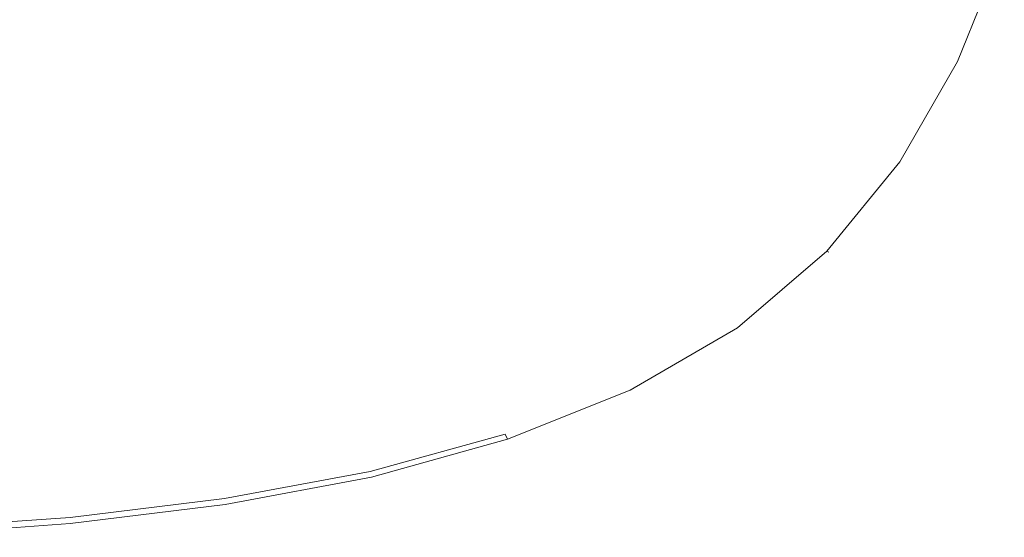
# Model space of a CAD drawing. Extents: x -126 to 78, y -127 to 0.
# Drawn here: x -48 to -8, y -92 to -71 of the extents above; entities that cross this region are included whole.
import ezdxf

# ---------------------------------------------------------------- set-up
doc = ezdxf.new("R2010")
doc.units = 0
doc.header["$LTSCALE"] = 500
doc.header["$MEASUREMENT"] = 0
doc.layers.add('FERRO_CHROM', color=7, linetype='Continuous')

msp = doc.modelspace()

# ---------------------------------------------------------------- linework, layer by layer
at = {"layer": 'FERRO_CHROM', "lineweight": 0}
for points, invisible_edges in [([(-43.866, -73.174, -94.311), (-39.712, -70.706, -94.163), (-38.761, -68.016, -94.416), (-44.945, -69.095, -95.113)], 15), ([(-33.373, -72.643, -92.785), (-31.615, -68.66, -92.979), (-36.671, -67.956, -94.071), (-36.391, -70.55, -93.669)], 15), ([(-22.624, -72.437, -93.428), (-21.557, -68.33, -93.675), (-17.521, -68.171, -92.685), (-18.784, -72.221, -92.551)], 15), ([(-22.624, -72.437, -90.743), (-18.784, -72.221, -89.99), (-17.521, -68.171, -90.091), (-21.557, -68.33, -90.95)], 15), ([(-15.816, -72.193, -89.429), (-14.39, -68.118, -89.451), (-17.521, -68.171, -90.091), (-18.784, -72.221, -89.99)], 15), ([(-15.816, -72.193, -91.83), (-18.784, -72.221, -92.551), (-17.521, -68.171, -92.685), (-14.39, -68.118, -91.878)], 15), ([(-15.816, -72.193, -89.429), (-13.607, -72.292, -89.038), (-12.051, -68.138, -89.006), (-14.39, -68.118, -89.451)], 15), ([(-15.816, -72.193, -91.83), (-14.39, -68.118, -91.878), (-12.051, -68.138, -91.233), (-13.607, -72.292, -91.247)], 15), ([(-12.041, -72.453, -88.796), (-10.386, -68.198, -88.728), (-12.051, -68.138, -89.006), (-13.607, -72.292, -89.038)], 15), ([(-12.041, -72.453, -90.783), (-13.607, -72.292, -91.247), (-12.051, -68.138, -91.233), (-10.386, -68.198, -90.726)], 15), ([(-12.041, -72.453, -88.796), (-11.004, -72.613, -88.683), (-9.279, -68.264, -88.593), (-10.386, -68.198, -88.728)], 15), ([(-12.041, -72.453, -90.783), (-10.386, -68.198, -90.726), (-9.279, -68.264, -90.336), (-11.004, -72.613, -90.42)], 15), ([(-33.373, -72.643, -92.785), (-27.449, -72.644, -91.677), (-26.317, -68.518, -91.943), (-31.615, -68.66, -92.979)], 15), ([(-32.579, -73.157, -95.406), (-31.937, -68.808, -95.914), (-26.397, -68.555, -94.775), (-27.251, -72.772, -94.401)], 15), ([(-22.624, -72.437, -90.743), (-21.557, -68.33, -90.95), (-26.317, -68.518, -91.943), (-27.449, -72.644, -91.677)], 15), ([(-22.624, -72.437, -93.428), (-27.251, -72.772, -94.401), (-26.397, -68.555, -94.775), (-21.557, -68.33, -93.675)], 15), ([(-10.382, -72.71, -88.677), (-8.616, -68.303, -88.574), (-9.279, -68.264, -88.593), (-11.004, -72.613, -88.683)], 15), ([(-10.382, -72.71, -90.141), (-11.004, -72.613, -90.42), (-9.279, -68.264, -90.336), (-8.616, -68.303, -90.04)], 15), ([(-10.382, -72.71, -88.677), (-10.071, -72.758, -88.751), (-8.284, -68.323, -88.641), (-8.616, -68.303, -88.574)], 13), ([(-10.382, -72.71, -90.141), (-8.616, -68.303, -90.04), (-8.284, -68.323, -89.745), (-10.071, -72.758, -89.854)], 11), ([(-9.967, -72.774, -88.879), (-8.173, -68.33, -88.767), (-8.284, -68.323, -88.641), (-10.071, -72.758, -88.751)], 15), ([(-9.967, -72.774, -89.468), (-10.071, -72.758, -89.854), (-8.284, -68.323, -89.745), (-8.173, -68.33, -89.356)], 15), ([(-9.967, -72.774, -88.879), (-9.967, -72.774, -89.103), (-8.173, -68.33, -88.991), (-8.173, -68.33, -88.767)], 15), ([(-9.967, -72.774, -89.468), (-8.173, -68.33, -89.356), (-8.173, -68.33, -88.991), (-9.967, -72.774, -89.103)], 15), ([(-44.997, -73.797, -97.273), (-44.703, -69.24, -98.017), (-38.073, -69.049, -97.019), (-38.523, -73.522, -96.384)], 15), ([(-32.579, -73.157, -95.406), (-38.523, -73.522, -96.384), (-38.073, -69.049, -97.019), (-31.937, -68.808, -95.914)], 15), ([(-43.866, -73.174, -94.311), (-44.945, -69.095, -95.113), (-51.696, -69.304, -95.869), (-51.87, -73.68, -95.105)], 15), ([(-44.997, -73.797, -97.273), (-51.859, -73.988, -98.001), (-51.694, -69.379, -98.83), (-44.703, -69.24, -98.017)], 15), ([(-37.846, -69.712, -94.057), (-39.712, -70.706, -94.163), (-38.137, -71.537, -93.792), (-36.391, -70.55, -93.669)], 15), ([(-33.373, -72.643, -92.785), (-36.391, -70.55, -93.669), (-38.137, -71.537, -93.792), (-38.476, -73.585, -93.488)], 15), ([(-43.866, -73.174, -94.311), (-38.476, -73.585, -93.488), (-38.137, -71.537, -93.792), (-39.712, -70.706, -94.163)], 15), ([(-22.624, -72.437, -93.428), (-18.784, -72.221, -92.551), (-20.27, -75.685, -92.447), (-23.816, -75.989, -93.191)], 15), ([(-22.624, -72.437, -90.743), (-23.816, -75.989, -90.56), (-20.27, -75.685, -89.93), (-18.784, -72.221, -89.99)], 15), ([(-15.816, -72.193, -89.429), (-18.784, -72.221, -89.99), (-20.27, -75.685, -89.93), (-17.588, -75.732, -89.457)], 15), ([(-15.816, -72.193, -91.83), (-17.588, -75.732, -91.826), (-20.27, -75.685, -92.447), (-18.784, -72.221, -92.551)], 15), ([(-15.816, -72.193, -89.429), (-17.588, -75.732, -89.457), (-15.616, -75.983, -89.126), (-13.607, -72.292, -89.038)], 15), ([(-15.816, -72.193, -91.83), (-13.607, -72.292, -91.247), (-15.616, -75.983, -91.313), (-17.588, -75.732, -91.826)], 15), ([(-33.373, -72.643, -92.785), (-38.476, -73.585, -93.488), (-38.977, -77.567, -92.901), (-33.447, -76.915, -92.155)], 15), ([(-33.373, -72.643, -92.785), (-33.447, -76.915, -92.155), (-28.212, -76.46, -91.313), (-27.449, -72.644, -91.677)], 15), ([(-22.624, -72.437, -90.743), (-27.449, -72.644, -91.677), (-28.212, -76.46, -91.313), (-23.816, -75.989, -90.56)], 15), ([(-22.624, -72.437, -93.428), (-23.816, -75.989, -93.191), (-28.162, -76.492, -94.016), (-27.251, -72.772, -94.401)], 15), ([(-12.041, -72.453, -88.796), (-13.607, -72.292, -89.038), (-15.616, -75.983, -89.126), (-14.205, -76.291, -88.922)], 15), ([(-12.041, -72.453, -90.783), (-14.205, -76.291, -90.895), (-15.616, -75.983, -91.313), (-13.607, -72.292, -91.247)], 15), ([(-12.041, -72.453, -88.796), (-14.205, -76.291, -88.922), (-13.261, -76.571, -88.829), (-11.004, -72.613, -88.683)], 15), ([(-12.041, -72.453, -90.783), (-11.004, -72.613, -90.42), (-13.261, -76.571, -90.56), (-14.205, -76.291, -90.895)], 15), ([(-10.382, -72.71, -88.677), (-11.004, -72.613, -88.683), (-13.261, -76.571, -88.829), (-12.695, -76.739, -88.836)], 15), ([(-10.382, -72.71, -90.141), (-12.695, -76.739, -90.298), (-13.261, -76.571, -90.56), (-11.004, -72.613, -90.42)], 15), ([(-32.579, -73.157, -95.406), (-27.251, -72.772, -94.401), (-28.162, -76.492, -94.016), (-33.248, -77.044, -94.878)], 15), ([(-10.382, -72.71, -88.677), (-12.695, -76.739, -88.836), (-12.412, -76.822, -88.916), (-10.071, -72.758, -88.751)], 11), ([(-10.382, -72.71, -90.141), (-10.071, -72.758, -89.854), (-12.412, -76.822, -90.019), (-12.695, -76.739, -90.298)], 13), ([(-9.967, -72.774, -88.879), (-10.071, -72.758, -88.751), (-12.412, -76.822, -88.916), (-12.318, -76.85, -89.046)], 15), ([(-9.967, -72.774, -89.468), (-12.318, -76.85, -89.636), (-12.412, -76.822, -90.019), (-10.071, -72.758, -89.854)], 15), ([(-9.967, -72.774, -88.879), (-12.318, -76.85, -89.046), (-12.318, -76.85, -89.271), (-9.967, -72.774, -89.103)], 15), ([(-9.967, -72.774, -89.468), (-9.967, -72.774, -89.103), (-12.318, -76.85, -89.271), (-12.318, -76.85, -89.636)], 15), ([(-43.866, -73.174, -94.311), (-51.87, -73.68, -95.105), (-52.032, -78.09, -94.29), (-45.018, -77.765, -93.643)], 15), ([(-43.866, -73.174, -94.311), (-45.018, -77.765, -93.643), (-38.977, -77.567, -92.901), (-38.476, -73.585, -93.488)], 15), ([(-32.579, -73.157, -95.406), (-33.248, -77.044, -94.878), (-38.989, -77.551, -95.724), (-38.523, -73.522, -96.384)], 15), ([(-44.997, -73.797, -97.273), (-45.3, -77.921, -96.501), (-52.029, -78.167, -97.141), (-51.859, -73.988, -98.001)], 15), ([(-44.997, -73.797, -97.273), (-38.523, -73.522, -96.384), (-38.989, -77.551, -95.724), (-45.3, -77.921, -96.501)], 15), ([(-24.997, -78.905, -92.977), (-23.816, -75.989, -93.191), (-20.27, -75.685, -92.447), (-21.879, -78.463, -92.39)], 15), ([(-24.997, -78.905, -90.416), (-21.879, -78.463, -89.925), (-20.27, -75.685, -89.93), (-23.816, -75.989, -90.56)], 15), ([(-19.673, -78.661, -89.551), (-17.588, -75.732, -89.457), (-20.27, -75.685, -89.93), (-21.879, -78.463, -89.925)], 15), ([(-19.673, -78.661, -91.885), (-21.879, -78.463, -92.39), (-20.27, -75.685, -92.447), (-17.588, -75.732, -91.826)], 15), ([(-19.673, -78.661, -89.551), (-18.113, -79.172, -89.285), (-15.616, -75.983, -89.126), (-17.588, -75.732, -89.457)], 15), ([(-19.673, -78.661, -91.885), (-17.588, -75.732, -91.826), (-15.616, -75.983, -91.313), (-18.113, -79.172, -91.452)], 15), ([(-24.997, -78.905, -92.977), (-28.995, -79.662, -93.635), (-28.162, -76.492, -94.016), (-23.816, -75.989, -93.191)], 15), ([(-24.997, -78.905, -90.416), (-23.816, -75.989, -90.56), (-28.212, -76.46, -91.313), (-28.995, -79.662, -91.004)], 15), ([(-16.933, -79.67, -89.117), (-14.205, -76.291, -88.922), (-15.616, -75.983, -89.126), (-18.113, -79.172, -89.285)], 15), ([(-16.933, -79.67, -91.08), (-18.113, -79.172, -91.452), (-15.616, -75.983, -91.313), (-14.205, -76.291, -90.895)], 15), ([(-33.841, -80.413, -91.668), (-28.995, -79.662, -91.004), (-28.212, -76.46, -91.313), (-33.447, -76.915, -92.155)], 15), ([(-33.841, -80.413, -94.354), (-33.248, -77.044, -94.878), (-28.162, -76.492, -94.016), (-28.995, -79.662, -93.635)], 15), ([(-16.933, -79.67, -89.117), (-16.108, -80.078, -89.045), (-13.261, -76.571, -88.829), (-14.205, -76.291, -88.922)], 15), ([(-16.933, -79.67, -91.08), (-14.205, -76.291, -90.895), (-13.261, -76.571, -90.56), (-16.108, -80.078, -90.77)], 15), ([(-15.613, -80.323, -89.063), (-12.695, -76.739, -88.836), (-13.261, -76.571, -88.829), (-16.108, -80.078, -89.045)], 15), ([(-15.613, -80.323, -90.523), (-16.108, -80.078, -90.77), (-13.261, -76.571, -90.56), (-12.695, -76.739, -90.298)], 15), ([(-33.841, -80.413, -91.668), (-33.447, -76.915, -92.155), (-38.977, -77.567, -92.901), (-39.411, -81.065, -92.353)], 15), ([(-15.613, -80.323, -89.063), (-15.366, -80.446, -89.149), (-12.412, -76.822, -88.916), (-12.695, -76.739, -88.836)], 13), ([(-15.613, -80.323, -90.523), (-12.695, -76.739, -90.298), (-12.412, -76.822, -90.019), (-15.366, -80.446, -90.251)], 11), ([(-15.283, -80.487, -89.281), (-12.318, -76.85, -89.046), (-12.412, -76.822, -88.916), (-15.366, -80.446, -89.149)], 7), ([(-15.283, -80.487, -89.871), (-15.366, -80.446, -90.251), (-12.412, -76.822, -90.019), (-12.318, -76.85, -89.636)], 14), ([(-15.283, -80.487, -89.281), (-15.283, -80.487, -89.506), (-12.318, -76.85, -89.271), (-12.318, -76.85, -89.046)], 15), ([(-15.283, -80.487, -89.871), (-12.318, -76.85, -89.636), (-12.318, -76.85, -89.271), (-15.283, -80.487, -89.506)], 7), ([(-33.841, -80.413, -94.354), (-39.411, -81.065, -95.077), (-38.989, -77.551, -95.724), (-33.248, -77.044, -94.878)], 15), ([(-45.581, -81.53, -93), (-45.018, -77.765, -93.643), (-52.032, -78.09, -94.29), (-52.189, -81.832, -93.546)], 15), ([(-45.581, -81.53, -95.748), (-45.3, -77.921, -96.501), (-38.989, -77.551, -95.724), (-39.411, -81.065, -95.077)], 15), ([(-45.581, -81.53, -93), (-39.411, -81.065, -92.353), (-38.977, -77.567, -92.901), (-45.018, -77.765, -93.643)], 15), ([(-45.581, -81.53, -95.748), (-52.189, -81.832, -96.305), (-52.029, -78.167, -97.141), (-45.3, -77.921, -96.501)], 15), ([(-24.997, -78.905, -92.977), (-21.879, -78.463, -92.39), (-23.249, -80.249, -92.386), (-25.724, -81.181, -92.734)], 15), ([(-24.997, -78.905, -90.416), (-25.724, -81.181, -90.269), (-23.249, -80.249, -89.968), (-21.879, -78.463, -89.925)], 15), ([(-19.673, -78.661, -89.551), (-21.879, -78.463, -89.925), (-23.249, -80.249, -89.968), (-22.263, -81.012, -89.746)], 15), ([(-19.673, -78.661, -91.885), (-22.263, -81.012, -92.062), (-23.249, -80.249, -92.386), (-21.879, -78.463, -92.39)], 15), ([(-24.997, -78.905, -92.977), (-25.724, -81.181, -92.734), (-29.538, -82.25, -93.257), (-28.995, -79.662, -93.635)], 15), ([(-24.997, -78.905, -90.416), (-28.995, -79.662, -91.004), (-29.538, -82.25, -90.74), (-25.724, -81.181, -90.269)], 15), ([(-19.673, -78.661, -89.551), (-22.263, -81.012, -89.746), (-21.187, -81.846, -89.534), (-18.113, -79.172, -89.285)], 15), ([(-19.673, -78.661, -91.885), (-18.113, -79.172, -91.452), (-21.187, -81.846, -91.692), (-22.263, -81.012, -92.062)], 15), ([(-16.933, -79.67, -89.117), (-18.113, -79.172, -89.285), (-21.187, -81.846, -89.534), (-20.283, -82.548, -89.398)], 15), ([(-16.933, -79.67, -91.08), (-20.283, -82.548, -91.356), (-21.187, -81.846, -91.692), (-18.113, -79.172, -91.452)], 15), ([(-33.841, -80.413, -94.354), (-28.995, -79.662, -93.635), (-29.538, -82.25, -93.257), (-34.256, -83.209, -93.858)], 15), ([(-33.841, -80.413, -91.668), (-34.256, -83.209, -91.297), (-29.538, -82.25, -90.74), (-28.995, -79.662, -91.004)], 15), ([(-16.933, -79.67, -89.117), (-20.283, -82.548, -89.398), (-19.602, -83.078, -89.342), (-16.108, -80.078, -89.045)], 15), ([(-16.933, -79.67, -91.08), (-16.108, -80.078, -90.77), (-19.602, -83.078, -91.065), (-20.283, -82.548, -91.356)], 15), ([(-15.613, -80.323, -89.063), (-16.108, -80.078, -89.045), (-19.602, -83.078, -89.342), (-19.193, -83.397, -89.37)], 15), ([(-15.613, -80.323, -90.523), (-19.193, -83.397, -90.828), (-19.602, -83.078, -91.065), (-16.108, -80.078, -90.77)], 15), ([(-33.841, -80.413, -94.354), (-34.256, -83.209, -93.858), (-39.728, -83.996, -94.479), (-39.411, -81.065, -95.077)], 15), ([(-33.841, -80.413, -91.668), (-39.411, -81.065, -92.353), (-39.728, -83.996, -91.885), (-34.256, -83.209, -91.297)], 15), ([(-25.549, -82.816, -90.077), (-22.263, -81.012, -89.746), (-23.249, -80.249, -89.968), (-25.724, -81.181, -90.269)], 15), ([(-25.549, -82.816, -92.411), (-25.724, -81.181, -92.734), (-23.249, -80.249, -92.386), (-22.263, -81.012, -92.062)], 15), ([(-15.613, -80.323, -89.063), (-19.193, -83.397, -89.37), (-18.988, -83.556, -89.461), (-15.366, -80.446, -89.149)], 11), ([(-15.613, -80.323, -90.523), (-15.366, -80.446, -90.251), (-18.988, -83.556, -90.563), (-19.193, -83.397, -90.828)], 13), ([(-15.283, -80.487, -89.281), (-15.366, -80.446, -89.149), (-18.988, -83.556, -89.461), (-18.92, -83.609, -89.594)], 15), ([(-15.283, -80.487, -89.871), (-18.92, -83.609, -90.184), (-18.988, -83.556, -90.563), (-15.366, -80.446, -90.251)], 15), ([(-15.283, -80.487, -89.281), (-18.92, -83.609, -89.594), (-18.92, -83.609, -89.819), (-15.283, -80.487, -89.506)], 7), ([(-15.283, -80.487, -89.871), (-15.283, -80.487, -89.506), (-18.92, -83.609, -89.819), (-18.92, -83.609, -90.184)], 15), ([(-25.549, -82.816, -90.077), (-24.927, -83.99, -89.894), (-21.187, -81.846, -89.534), (-22.263, -81.012, -89.746)], 15), ([(-25.549, -82.816, -92.411), (-22.263, -81.012, -92.062), (-21.187, -81.846, -91.692), (-24.927, -83.99, -92.061)], 15), ([(-45.581, -81.53, -95.748), (-39.411, -81.065, -95.077), (-39.728, -83.996, -94.479), (-45.806, -84.548, -95.061)], 15), ([(-45.581, -81.53, -93), (-45.806, -84.548, -92.446), (-39.728, -83.996, -91.885), (-39.411, -81.065, -92.353)], 15), ([(-25.549, -82.816, -90.077), (-25.724, -81.181, -90.269), (-29.538, -82.25, -90.74), (-29.576, -84.222, -90.511)], 15), ([(-25.549, -82.816, -92.411), (-29.576, -84.222, -92.879), (-29.538, -82.25, -93.257), (-25.724, -81.181, -92.734)], 15), ([(-45.581, -81.53, -95.748), (-45.806, -84.548, -95.061), (-52.323, -84.899, -95.547), (-52.189, -81.832, -96.305)], 15), ([(-45.581, -81.53, -93), (-52.189, -81.832, -93.546), (-52.323, -84.899, -92.923), (-45.806, -84.548, -92.446)], 15), ([(-24.31, -84.885, -89.777), (-20.283, -82.548, -89.398), (-21.187, -81.846, -89.534), (-24.927, -83.99, -89.894)], 15), ([(-24.31, -84.885, -91.74), (-24.927, -83.99, -92.061), (-21.187, -81.846, -91.692), (-20.283, -82.548, -91.356)], 15), ([(-34.389, -85.377, -91.014), (-29.576, -84.222, -90.511), (-29.538, -82.25, -90.74), (-34.256, -83.209, -91.297)], 15), ([(-34.389, -85.377, -93.415), (-34.256, -83.209, -93.858), (-29.538, -82.25, -93.257), (-29.576, -84.222, -92.879)], 15), ([(-24.31, -84.885, -89.777), (-23.798, -85.514, -89.733), (-19.602, -83.078, -89.342), (-20.283, -82.548, -89.398)], 15), ([(-24.31, -84.885, -91.74), (-20.283, -82.548, -91.356), (-19.602, -83.078, -91.065), (-23.798, -85.514, -91.458)], 15), ([(-25.549, -82.816, -90.077), (-29.576, -84.222, -90.511), (-29.315, -85.682, -90.333), (-24.927, -83.99, -89.894)], 15), ([(-25.549, -82.816, -92.411), (-24.927, -83.99, -92.061), (-29.315, -85.682, -92.519), (-29.576, -84.222, -92.879)], 15), ([(-34.389, -85.377, -91.014), (-34.256, -83.209, -91.297), (-39.728, -83.996, -91.885), (-39.881, -86.271, -91.541)], 15), ([(-34.389, -85.377, -93.415), (-39.881, -86.271, -93.968), (-39.728, -83.996, -94.479), (-34.256, -83.209, -93.858)], 15), ([(-23.49, -85.892, -89.768), (-19.193, -83.397, -89.37), (-19.602, -83.078, -89.342), (-23.798, -85.514, -89.733)], 15), ([(-23.49, -85.892, -91.227), (-23.798, -85.514, -91.458), (-19.602, -83.078, -91.065), (-19.193, -83.397, -90.828)], 15), ([(-23.49, -85.892, -89.768), (-23.336, -86.081, -89.862), (-18.988, -83.556, -89.461), (-19.193, -83.397, -89.37)], 13), ([(-23.49, -85.892, -91.227), (-19.193, -83.397, -90.828), (-18.988, -83.556, -90.563), (-23.336, -86.081, -90.964)], 11), ([(-23.285, -86.144, -89.997), (-18.92, -83.609, -89.594), (-18.988, -83.556, -89.461), (-23.336, -86.081, -89.862)], 15), ([(-23.285, -86.144, -90.587), (-23.336, -86.081, -90.964), (-18.988, -83.556, -90.563), (-18.92, -83.609, -90.184)], 15), ([(-23.285, -86.144, -89.997), (-23.285, -86.144, -90.222), (-18.92, -83.609, -89.819), (-18.92, -83.609, -89.594)], 15), ([(-23.285, -86.144, -90.587), (-18.92, -83.609, -90.184), (-18.92, -83.609, -89.819), (-23.285, -86.144, -90.222)], 15), ([(-45.943, -86.893, -92.044), (-39.881, -86.271, -91.541), (-39.728, -83.996, -91.885), (-45.806, -84.548, -92.446)], 15), ([(-45.943, -86.893, -94.487), (-45.806, -84.548, -95.061), (-39.728, -83.996, -94.479), (-39.881, -86.271, -93.968)], 15), ([(-34.389, -85.377, -91.014), (-34.33, -86.998, -90.817), (-29.315, -85.682, -90.333), (-29.576, -84.222, -90.511)], 15), ([(-34.389, -85.377, -93.415), (-29.576, -84.222, -92.879), (-29.315, -85.682, -92.519), (-34.33, -86.998, -93.025)], 15), ([(-24.31, -84.885, -89.777), (-24.927, -83.99, -89.894), (-29.315, -85.682, -90.333), (-28.956, -86.735, -90.222)], 15), ([(-24.31, -84.885, -91.74), (-28.956, -86.735, -92.196), (-29.315, -85.682, -92.519), (-24.927, -83.99, -92.061)], 15), ([(-45.943, -86.893, -92.044), (-45.806, -84.548, -92.446), (-52.323, -84.899, -92.923), (-52.419, -87.284, -92.471)], 15), ([(-45.943, -86.893, -94.487), (-52.419, -87.284, -94.922), (-52.323, -84.899, -95.547), (-45.806, -84.548, -95.061)], 15), ([(-24.31, -84.885, -89.777), (-28.956, -86.735, -90.222), (-28.618, -87.442, -90.185), (-23.798, -85.514, -89.733)], 15), ([(-24.31, -84.885, -91.74), (-23.798, -85.514, -91.458), (-28.618, -87.442, -91.915), (-28.956, -86.735, -92.196)], 15), ([(-34.389, -85.377, -91.014), (-39.881, -86.271, -91.541), (-39.915, -87.976, -91.31), (-34.33, -86.998, -90.817)], 15), ([(-34.389, -85.377, -93.415), (-34.33, -86.998, -93.025), (-39.915, -87.976, -93.537), (-39.881, -86.271, -93.968)], 15), ([(-34.165, -88.152, -90.701), (-28.956, -86.735, -90.222), (-29.315, -85.682, -90.333), (-34.33, -86.998, -90.817)], 15), ([(-34.165, -88.152, -92.687), (-34.33, -86.998, -93.025), (-29.315, -85.682, -92.519), (-28.956, -86.735, -92.196)], 15), ([(-23.49, -85.892, -89.768), (-23.798, -85.514, -89.733), (-28.618, -87.442, -90.185), (-28.415, -87.867, -90.224)], 15), ([(-23.49, -85.892, -91.227), (-28.415, -87.867, -91.685), (-28.618, -87.442, -91.915), (-23.798, -85.514, -91.458)], 15), ([(-23.49, -85.892, -89.768), (-28.415, -87.867, -90.224), (-28.313, -88.079, -90.32), (-23.336, -86.081, -89.862)], 11), ([(-23.49, -85.892, -91.227), (-23.336, -86.081, -90.964), (-28.313, -88.079, -91.423), (-28.415, -87.867, -91.685)], 13), ([(-23.285, -86.144, -89.997), (-23.336, -86.081, -89.862), (-28.313, -88.079, -90.32), (-28.279, -88.15, -90.456)], 15), ([(-23.285, -86.144, -90.587), (-28.279, -88.15, -91.045), (-28.313, -88.079, -91.423), (-23.336, -86.081, -90.964)], 15), ([(-23.285, -86.144, -89.997), (-28.279, -88.15, -90.456), (-28.279, -88.15, -90.68), (-23.285, -86.144, -90.222)], 15), ([(-23.285, -86.144, -90.587), (-23.285, -86.144, -90.222), (-28.279, -88.15, -90.68), (-28.279, -88.15, -91.045)], 15), ([(-45.943, -86.893, -92.044), (-46.014, -88.652, -91.776), (-39.915, -87.976, -91.31), (-39.881, -86.271, -91.541)], 15), ([(-45.943, -86.893, -94.487), (-39.881, -86.271, -93.968), (-39.915, -87.976, -93.537), (-46.014, -88.652, -94.015)], 15), ([(-45.943, -86.893, -92.044), (-52.419, -87.284, -92.471), (-52.482, -89.073, -92.169), (-46.014, -88.652, -91.776)], 15), ([(-45.943, -86.893, -94.487), (-46.014, -88.652, -94.015), (-52.482, -89.073, -94.413), (-52.419, -87.284, -94.922)], 15), ([(-34.165, -88.152, -90.701), (-34.33, -86.998, -90.817), (-39.915, -87.976, -91.31), (-39.879, -89.191, -91.179)], 15), ([(-34.165, -88.152, -92.687), (-39.879, -89.191, -93.177), (-39.915, -87.976, -93.537), (-34.33, -86.998, -93.025)], 15), ([(-34.165, -88.152, -90.701), (-33.984, -88.919, -90.664), (-28.618, -87.442, -90.185), (-28.956, -86.735, -90.222)], 15), ([(-34.165, -88.152, -92.687), (-28.956, -86.735, -92.196), (-28.618, -87.442, -91.915), (-33.984, -88.919, -92.401)], 15), ([(-33.876, -89.379, -90.704), (-28.415, -87.867, -90.224), (-28.618, -87.442, -90.185), (-33.984, -88.919, -90.664)], 15), ([(-33.876, -89.379, -92.168), (-33.984, -88.919, -92.401), (-28.618, -87.442, -91.915), (-28.415, -87.867, -91.685)], 7), ([(-46.04, -89.906, -91.625), (-39.879, -89.191, -91.179), (-39.915, -87.976, -91.31), (-46.014, -88.652, -91.776)], 15), ([(-46.04, -89.906, -93.63), (-46.014, -88.652, -94.015), (-39.915, -87.976, -93.537), (-39.879, -89.191, -93.177)], 15), ([(-34.165, -88.152, -90.701), (-39.879, -89.191, -91.179), (-39.819, -90, -91.138), (-33.984, -88.919, -90.664)], 15), ([(-34.165, -88.152, -92.687), (-33.984, -88.919, -92.401), (-39.819, -90, -92.881), (-39.879, -89.191, -93.177)], 15), ([(-33.876, -89.379, -90.704), (-33.822, -89.609, -90.801), (-28.313, -88.079, -90.32), (-28.415, -87.867, -90.224)], 13), ([(-33.876, -89.379, -92.168), (-28.415, -87.867, -91.685), (-28.313, -88.079, -91.423), (-33.822, -89.609, -91.904)], 13), ([(-33.804, -89.685, -90.937), (-28.279, -88.15, -90.456), (-28.313, -88.079, -90.32), (-33.822, -89.609, -90.801)], 15), ([(-33.804, -89.685, -91.526), (-33.822, -89.609, -91.904), (-28.313, -88.079, -91.423), (-28.279, -88.15, -91.045)], 15), ([(-33.804, -89.685, -90.937), (-33.804, -89.685, -91.161), (-28.279, -88.15, -90.68), (-28.279, -88.15, -90.456)], 15), ([(-33.804, -89.685, -91.526), (-28.279, -88.15, -91.045), (-28.279, -88.15, -90.68), (-33.804, -89.685, -91.161)], 15), ([(-46.04, -89.906, -93.63), (-52.522, -90.351, -94.005), (-52.482, -89.073, -94.413), (-46.014, -88.652, -94.015)], 15), ([(-46.04, -89.906, -91.625), (-46.014, -88.652, -91.776), (-52.482, -89.073, -92.169), (-52.522, -90.351, -91.997)], 15), ([(-33.876, -89.379, -90.704), (-33.984, -88.919, -90.664), (-39.819, -90, -91.138), (-39.783, -90.485, -91.175)], 15), ([(-33.876, -89.379, -92.168), (-39.783, -90.485, -92.642), (-39.819, -90, -92.881), (-33.984, -88.919, -92.401)], 14), ([(-46.04, -89.906, -91.625), (-46.043, -90.743, -91.574), (-39.819, -90, -91.138), (-39.879, -89.191, -91.179)], 15), ([(-46.04, -89.906, -93.63), (-39.879, -89.191, -93.177), (-39.819, -90, -92.881), (-46.043, -90.743, -93.32)], 15), ([(-33.876, -89.379, -90.704), (-39.783, -90.485, -91.175), (-39.765, -90.728, -91.271), (-33.822, -89.609, -90.801)], 11), ([(-33.876, -89.379, -92.168), (-33.822, -89.609, -91.904), (-39.765, -90.728, -92.375), (-39.783, -90.485, -92.642)], 15), ([(-33.804, -89.685, -90.937), (-33.822, -89.609, -90.801), (-39.765, -90.728, -91.271), (-39.759, -90.809, -91.406)], 15), ([(-33.804, -89.685, -91.526), (-39.759, -90.809, -91.996), (-39.765, -90.728, -92.375), (-33.822, -89.609, -91.904)], 15), ([(-33.804, -89.685, -90.937), (-39.759, -90.809, -91.406), (-39.759, -90.809, -91.631), (-33.804, -89.685, -91.161)], 15), ([(-33.804, -89.685, -91.526), (-33.804, -89.685, -91.161), (-39.759, -90.809, -91.631), (-39.759, -90.809, -91.996)], 15), ([(-46.04, -89.906, -91.625), (-52.522, -90.351, -91.997), (-52.544, -91.202, -91.933), (-46.043, -90.743, -91.574)], 15), ([(-46.04, -89.906, -93.63), (-46.043, -90.743, -93.32), (-52.544, -91.202, -93.681), (-52.522, -90.351, -94.005)], 15), ([(-46.045, -91.244, -91.605), (-39.783, -90.485, -91.175), (-39.819, -90, -91.138), (-46.043, -90.743, -91.574)], 15), ([(-46.045, -91.244, -93.073), (-46.043, -90.743, -93.32), (-39.819, -90, -92.881), (-39.783, -90.485, -92.642)], 7), ([(-46.045, -91.244, -91.605), (-46.046, -91.495, -91.697), (-39.765, -90.728, -91.271), (-39.783, -90.485, -91.175)], 13), ([(-46.045, -91.244, -93.073), (-39.783, -90.485, -92.642), (-39.765, -90.728, -92.375), (-46.046, -91.495, -92.801)], 15), ([(-46.045, -91.244, -91.605), (-46.043, -90.743, -91.574), (-52.544, -91.202, -91.933), (-52.558, -91.713, -91.956)], 15), ([(-46.045, -91.244, -93.073), (-52.558, -91.713, -93.425), (-52.544, -91.202, -93.681), (-46.043, -90.743, -93.32)], 15), ([(-46.047, -91.579, -91.831), (-39.759, -90.809, -91.406), (-39.765, -90.728, -91.271), (-46.046, -91.495, -91.697)], 15), ([(-46.047, -91.579, -92.421), (-46.046, -91.495, -92.801), (-39.765, -90.728, -92.375), (-39.759, -90.809, -91.996)], 15), ([(-46.047, -91.579, -91.831), (-46.047, -91.579, -92.056), (-39.759, -90.809, -91.631), (-39.759, -90.809, -91.406)], 15), ([(-46.047, -91.579, -92.421), (-39.759, -90.809, -91.996), (-39.759, -90.809, -91.631), (-46.047, -91.579, -92.056)], 15), ([(-46.045, -91.244, -91.605), (-52.558, -91.713, -91.956), (-52.565, -91.969, -92.045), (-46.046, -91.495, -91.697)], 11), ([(-46.045, -91.244, -93.073), (-46.046, -91.495, -92.801), (-52.565, -91.969, -93.15), (-52.558, -91.713, -93.425)], 7), ([(-46.047, -91.579, -91.831), (-46.046, -91.495, -91.697), (-52.565, -91.969, -92.045), (-52.567, -92.054, -92.178)], 15), ([(-46.047, -91.579, -92.421), (-52.567, -92.054, -92.768), (-52.565, -91.969, -93.15), (-46.046, -91.495, -92.801)], 15), ([(-46.047, -91.579, -91.831), (-52.567, -92.054, -92.178), (-52.567, -92.054, -92.403), (-46.047, -91.579, -92.056)], 15), ([(-46.047, -91.579, -92.421), (-46.047, -91.579, -92.056), (-52.567, -92.054, -92.403), (-52.567, -92.054, -92.768)], 15)]:
    msp.add_3dface(points, dxfattribs=dict(at, invisible_edges=invisible_edges))

doc.saveas('drawing.dxf')
